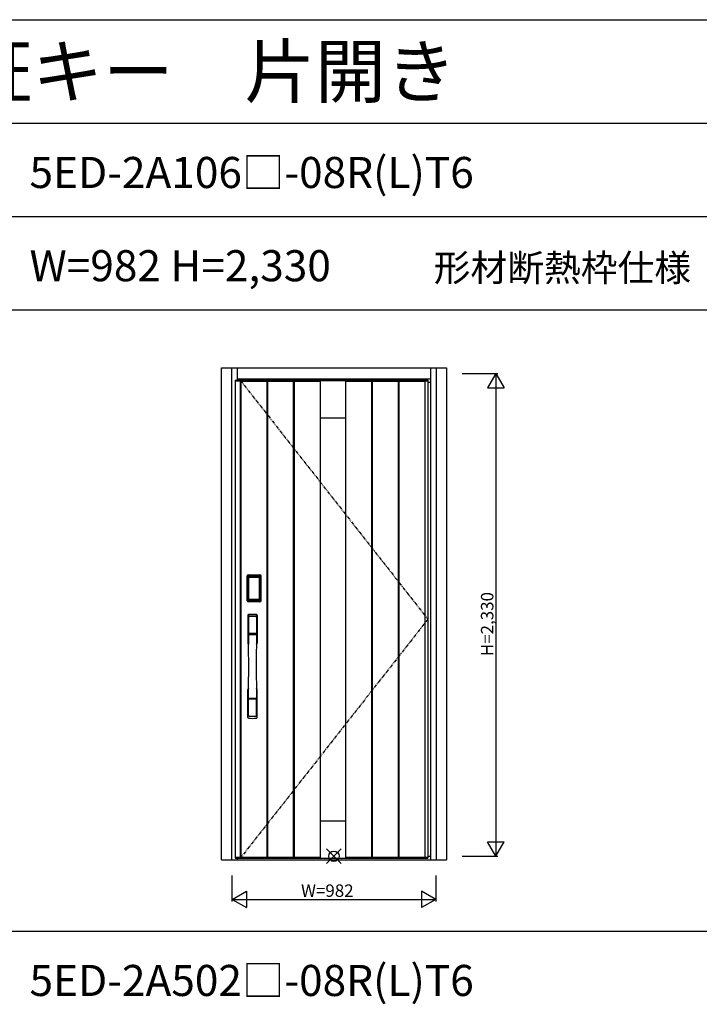
# Model space of a CAD drawing. Extents: x 0 to 27500, y 0 to 20000.
# Drawn here: x 13553 to 16831, y 15247 to 20000 of the extents above; entities that cross this region are included whole.
import ezdxf
from ezdxf.enums import TextEntityAlignment as Align

# ---------------------------------------------------------------- set-up
doc = ezdxf.new("R2010")
doc.units = 0
doc.linetypes.add('PHANTOM', pattern=[15.5, 8, -1.5, 1.5, -1.5, 1.5, -1.5])
doc.layers.get('0').update_dxf_attribs({"linetype": 'CONTINUOUS'})
for name, color, linetype in [('YKK_A1', 4, 'CONTINUOUS'), ('YKK_A2', 3, 'CONTINUOUS'), ('YKK_F1', 7, 'CONTINUOUS'), ('YKK_IN', 1, 'CONTINUOUS'), ('YKK_N1', 2, 'CONTINUOUS')]:
    doc.layers.add(name, color=color, linetype=linetype)
doc.styles.get("Standard").update_dxf_attribs({"font": 'txt.shx', "bigfont": 'bigfont.shx'})

msp = doc.modelspace()

# ---------------------------------------------------------------- linework, layer by layer
at = {"layer": 'YKK_A1', "lineweight": -2}
for p, q in [((14592.5, 18259.5), (15521.5, 18259.5)), ((14592.5, 18259.5), (14592.5, 15952.5)), ((15521.5, 18259.5), (15521.5, 15952.5)), ((14592.5, 15952.5), (15521.5, 15952.5))]:
    msp.add_line(p, q, dxfattribs=at)
at = {"layer": 'YKK_A1'}
for p, q in [((14592.5, 18256.5), (14616.8, 18256.5)), ((14616.8, 18259.5), (14616.8, 15952.5)), ((14619, 18259.5), (14619, 15952.5)), ((14619, 18255.5), (14744, 18255.5)), ((14744, 18258.5), (14744, 15953.5)), ((14747.5, 18258.5), (14747.5, 15953.5)), ((14747.5, 18255.5), (14872.5, 18255.5)), ((14872.5, 18258.5), (14872.5, 15953.5)), ((14876.5, 18258.5), (14876.5, 15953.5)), ((14876.5, 18255.5), (15001.5, 18255.5)), ((15001.5, 18258.5), (15001.5, 15953.5)), ((15124.5, 18258.5), (15124.5, 15953.5)), ((15124.5, 18255.5), (15249.5, 18255.5)), ((15249.5, 18258.5), (15249.5, 15953.5)), ((15253.5, 18258.5), (15253.5, 15953.5)), ((15253.5, 18255.5), (15378.5, 18255.5)), ((15378.5, 18258.5), (15378.5, 15953.5)), ((15382, 18258.5), (15382, 15953.5)), ((15382, 18255.5), (15507, 18255.5)), ((15507, 18259.5), (15507, 15952.5)), ((15507, 18256.5), (15521.5, 18256.5)), ((14616.8, 15955.5), (14592.5, 15955.5)), ((14744, 15956.5), (14619, 15956.5)), ((14872.5, 15956.5), (14747.5, 15956.5)), ((15001.5, 15956.5), (14876.5, 15956.5)), ((15249.5, 15956.5), (15124.5, 15956.5)), ((15378.5, 15956.5), (15253.5, 15956.5)), ((15507, 15956.5), (15382, 15956.5)), ((15521.5, 15955.5), (15507, 15955.5))]:
    msp.add_line(p, q, dxfattribs=at)
at = {"layer": 'YKK_A1', "linetype": 'PHANTOM', "ltscale": 2}
for p, q in [((14616.8, 18259.5), (15521.5, 17106)), ((15521.5, 17106), (14619, 15955.5))]:
    msp.add_line(p, q, dxfattribs=at)
at = {"layer": 'YKK_A1', "linetype": 'ByBlock'}
for p, q in [((14619, 18258.5), (14744, 18258.5)), ((14747.5, 18258.5), (14872.5, 18258.5)), ((14876.5, 18258.5), (15249.5, 18258.5)), ((15253.5, 18258.5), (15378.5, 18258.5)), ((15382, 18258.5), (15507, 18258.5)), ((15001.5, 18078.2), (15124.5, 18078.2)), ((15001.5, 16133.8), (15124.5, 16133.8)), ((14619, 15953.5), (14744, 15953.5)), ((14747.5, 15953.5), (14872.5, 15953.5)), ((14876.5, 15953.5), (15249.5, 15953.5)), ((15253.5, 15953.5), (15378.5, 15953.5)), ((15382, 15953.5), (15507, 15953.5))]:
    msp.add_line(p, q, dxfattribs=at)
at = {"layer": 'YKK_A2', "linetype": 'ByBlock'}
for p, q in [((14525.5, 18319), (15611.5, 18319)), ((14525.5, 15944), (14525.5, 18319)), ((14575.5, 15944), (14575.5, 18319)), ((14602.5, 18259.5), (14602.5, 18319)), ((15534.5, 18319), (15534.5, 15944)), ((15561.5, 18319), (15561.5, 15944)), ((15611.5, 18319), (15611.5, 15944)), ((14602.5, 18267), (15534.5, 18267)), ((15521.5, 18251), (15534.5, 18251)), ((14525.5, 15944), (15611.5, 15944)), ((14602.5, 15944), (14602.5, 15952.5)), ((14602.5, 15944), (15534.5, 15944)), ((15521.5, 15962), (15534.5, 15962))]:
    msp.add_line(p, q, dxfattribs=at)
at = {"layer": 'YKK_A2'}
for p, q in [((14650.2, 17195.3), (14650.2, 17315.5)), ((14651.4, 17315.5), (14650.2, 17315.5)), ((14650.4, 17195.3), (14650.4, 17315.5)), ((14651.4, 17195.3), (14651.4, 17315.5)), ((14652, 17315.5), (14652, 17195.3)), ((14652.4, 17195), (14652.4, 17315.6)), ((14652.4, 17315.6), (14652.7, 17315.3)), ((14655.2, 17307.4), (14655.2, 17203.4)), ((14655.2, 17307.4), (14655.3, 17307.4)), ((14655.3, 17307), (14655.3, 17203.6)), ((14655.3, 17203.6), (14655.3, 17307)), ((14657.2, 17307), (14655.3, 17307)), ((14655.4, 17318.6), (14655.7, 17318.3)), ((14655.4, 17318.6), (14711.6, 17318.6)), ((14655.5, 17319.6), (14655.5, 17320.8)), ((14655.5, 17320.8), (14711.5, 17320.8)), ((14655.5, 17320.6), (14711.5, 17320.6)), ((14711.5, 17319.6), (14655.5, 17319.6)), ((14655.5, 17319), (14711.5, 17319)), ((14711.3, 17318.3), (14655.7, 17318.3)), ((14656, 17309.2), (14655.8, 17308.9)), ((14656, 17308.9), (14656.1, 17309)), ((14656.1, 17309), (14656, 17309)), ((14656.1, 17309), (14656.2, 17309.1)), ((14657.2, 17203.6), (14657.2, 17307)), ((14658.1, 17310.6), (14658.1, 17310.3)), ((14658.1, 17310.6), (14708.9, 17310.6)), ((14708.9, 17310.3), (14658.1, 17310.3)), ((14658.2, 17310), (14658.2, 17310)), ((14658.2, 17310), (14658.2, 17309.9)), ((14708.8, 17310), (14658.2, 17310)), ((14708.8, 17310), (14658.2, 17310)), ((14658.2, 17308.1), (14658.2, 17309.9)), ((14658.2, 17309.9), (14708.8, 17309.9)), ((14708.8, 17308.1), (14658.2, 17308.1)), ((14708.8, 17310), (14708.8, 17309.9)), ((14708.8, 17310), (14708.8, 17310)), ((14708.8, 17308.1), (14708.8, 17309.9)), ((14708.9, 17310.6), (14708.9, 17310.3)), ((14709.8, 17203.6), (14709.8, 17307)), ((14709.8, 17307), (14711.7, 17307)), ((14710.9, 17309), (14710.8, 17309.1)), ((14710.9, 17309), (14711, 17309)), ((14711, 17308.9), (14710.9, 17309)), ((14711, 17309.2), (14711.2, 17308.9)), ((14711.6, 17318.6), (14711.3, 17318.3)), ((14711.5, 17319.6), (14711.5, 17320.8)), ((14711.8, 17307.4), (14711.7, 17307.4)), ((14711.7, 17203.6), (14711.7, 17307)), ((14711.7, 17203.6), (14711.7, 17307)), ((14711.7, 17307), (14711.7, 17307)), ((14711.8, 17307.4), (14711.8, 17203.4)), ((14714.6, 17315.6), (14714.3, 17315.3)), ((14714.6, 17195), (14714.6, 17315.6)), ((14715, 17315.5), (14715, 17195.3)), ((14715.6, 17195.3), (14715.6, 17315.5)), ((14715.6, 17315.5), (14716.8, 17315.5)), ((14716.6, 17195.3), (14716.6, 17315.5)), ((14716.8, 17195.3), (14716.8, 17315.5)), ((14651.4, 17195.3), (14650.2, 17195.3)), ((14653, 17195.9), (14652.4, 17195)), ((14655.2, 17203.4), (14655.3, 17203.4)), ((14657.2, 17203.6), (14655.3, 17203.6)), ((14656, 17192.9), (14655.4, 17192)), ((14658, 17192), (14655.4, 17192)), ((14711.5, 17191.8), (14655.5, 17191.8)), ((14655.5, 17191.2), (14711.5, 17191.2)), ((14655.5, 17191.2), (14655.5, 17190)), ((14711.5, 17190.2), (14655.5, 17190.2)), ((14711.5, 17190), (14655.5, 17190)), ((14656.1, 17201.6), (14656, 17201.6)), ((14656, 17192.9), (14711, 17192.9)), ((14656.2, 17201.5), (14656.1, 17201.6)), ((14656.1, 17201.6), (14656.1, 17201.6)), ((14657.7, 17198.1), (14657.4, 17197)), ((14658.1, 17200.5), (14708.9, 17200.5)), ((14658.1, 17200.3), (14658.1, 17200.5)), ((14708.9, 17200.3), (14658.1, 17200.3)), ((14658.2, 17202.5), (14708.8, 17202.5)), ((14658.2, 17202.5), (14658.2, 17200.7)), ((14658.2, 17200.7), (14708.8, 17200.7)), ((14708.8, 17200.7), (14658.2, 17200.7)), ((14658.2, 17200.7), (14658.2, 17200.6)), ((14658.2, 17200.7), (14658.2, 17200.7)), ((14658.2, 17200.6), (14708.8, 17200.6)), ((14658.5, 17192), (14658.5, 17192.3)), ((14659, 17192.4), (14663, 17192.4)), ((14663.5, 17192), (14663.5, 17192.3)), ((14703, 17192), (14664, 17192)), ((14703.5, 17192), (14703.5, 17192.3)), ((14708, 17192.4), (14704, 17192.4)), ((14708.5, 17192), (14708.5, 17192.3)), ((14708.8, 17202.5), (14708.8, 17200.7)), ((14708.8, 17200.7), (14708.8, 17200.7)), ((14708.8, 17200.7), (14708.8, 17200.6)), ((14708.9, 17200.3), (14708.9, 17200.5)), ((14709, 17192), (14711.6, 17192)), ((14709.3, 17198.1), (14709.6, 17197)), ((14709.8, 17203.6), (14711.7, 17203.6)), ((14710.8, 17201.5), (14710.9, 17201.6)), ((14710.9, 17201.6), (14711, 17201.6)), ((14710.9, 17201.6), (14710.9, 17201.6)), ((14711, 17192.9), (14711.6, 17192)), ((14711.5, 17191.2), (14711.5, 17190)), ((14711.8, 17203.4), (14711.7, 17203.4)), ((14714, 17195.9), (14714.6, 17195)), ((14715.6, 17195.3), (14716.8, 17195.3))]:
    msp.add_line(p, q, dxfattribs=at)
at = {"layer": 'YKK_A2', "linetype": 'Continuous'}
for p, q in [((14652.5, 17124.8), (14652.5, 16990.6)), ((14654.1, 17123), (14656.3, 16987.2)), ((14655.8, 17115.7), (14656.9, 17037.8)), ((14695.2, 17115.7), (14694.1, 17037.8)), ((14696.9, 17123), (14694.7, 16987.2)), ((14698.5, 17124.8), (14698.5, 16990.6)), ((14656, 17033.7), (14656.1, 17030.7)), ((14656.3, 17030.4), (14657.3, 17030.6)), ((14656.8, 17034.6), (14694.2, 17034.6)), ((14657.3, 17030.6), (14658.6, 17030.6)), ((14693.2, 17036.9), (14657.8, 17036.9)), ((14692.4, 17030.6), (14658.6, 17030.6)), ((14693.7, 17030.6), (14692.4, 17030.6)), ((14694.7, 17030.4), (14693.7, 17030.6)), ((14695, 17033.7), (14694.9, 17030.7)), ((14652.5, 16632.5), (14652.5, 16766.6)), ((14698.5, 16632.5), (14698.5, 16766.6)), ((14655.8, 16641.6), (14656.9, 16719.5)), ((14694, 16722.7), (14657, 16722.7)), ((14693.2, 16720.4), (14657.8, 16720.4)), ((14695.2, 16641.6), (14694.1, 16719.5))]:
    msp.add_line(p, q, dxfattribs=at)
at = {"layer": 'YKK_A2'}
for points in [[(14655.4, 17318.6), (14655.1, 17318.6), (14654.7, 17318.6), (14654.4, 17318.5), (14654.1, 17318.3), (14653.8, 17318.2), (14653.5, 17318), (14653.3, 17317.8), (14653.1, 17317.5), (14652.9, 17317.2), (14652.7, 17316.9), (14652.6, 17316.6), (14652.5, 17316.3), (14652.4, 17316), (14652.4, 17315.6)], [(14652.7, 17315.3), (14652.8, 17315.6), (14652.8, 17316), (14652.9, 17316.3), (14653, 17316.6), (14653.2, 17316.9), (14653.4, 17317.2), (14653.6, 17317.4), (14653.9, 17317.6), (14654.1, 17317.8), (14654.4, 17318), (14654.7, 17318.1), (14655.1, 17318.2), (14655.4, 17318.3), (14655.7, 17318.3)], [(14652.7, 17315.3), (14653, 17315), (14653.2, 17314.6), (14653.5, 17314.1), (14653.7, 17313.4), (14654, 17312.7), (14654.2, 17311.8), (14654.5, 17310.9), (14654.7, 17309.8), (14654.9, 17308.7), (14655.2, 17307.4)], [(14658.1, 17310.6), (14657.8, 17310.6), (14657.5, 17310.5), (14657.2, 17310.4), (14656.9, 17310.3), (14656.7, 17310.2), (14656.4, 17310), (14656.2, 17309.8), (14656, 17309.6), (14655.8, 17309.3), (14655.6, 17309), (14655.4, 17308.7), (14655.3, 17308.5), (14655.3, 17308.2), (14655.2, 17307.9), (14655.2, 17307.6), (14655.2, 17307.4)], [(14656, 17309), (14655.9, 17308.9), (14655.8, 17308.6), (14655.6, 17308.3), (14655.5, 17308.1), (14655.4, 17307.8), (14655.3, 17307.5), (14655.3, 17307.1), (14655.3, 17307)], [(14655.3, 17307), (14655.3, 17307.2), (14655.4, 17307.4), (14655.4, 17307.6), (14655.5, 17307.8), (14655.5, 17308), (14655.6, 17308.2), (14655.6, 17308.3), (14655.7, 17308.5), (14655.8, 17308.6), (14655.9, 17308.7), (14656, 17308.9)], [(14655.8, 17308.9), (14655.7, 17308.6), (14655.6, 17308.4), (14655.6, 17308.3)], [(14655.7, 17318.3), (14656, 17318), (14656.2, 17317.5), (14656.5, 17317), (14656.7, 17316.4), (14656.9, 17315.8), (14657.1, 17315.1), (14657.3, 17314.4), (14657.5, 17313.7), (14657.6, 17312.9), (14657.8, 17312.2), (14657.9, 17311.4), (14658.1, 17310.6)], [(14658.1, 17310.3), (14657.8, 17310.3), (14657.5, 17310.2), (14657.3, 17310.2), (14657, 17310.1), (14656.8, 17309.9), (14656.6, 17309.8), (14656.4, 17309.6), (14656.2, 17309.4), (14656, 17309.2)], [(14658.2, 17310), (14658, 17310), (14657.7, 17310), (14657.4, 17309.9), (14657, 17309.8), (14656.7, 17309.6), (14656.4, 17309.4), (14656.2, 17309.1), (14656, 17309)], [(14656.1, 17309), (14656.2, 17309.2), (14656.4, 17309.3), (14656.6, 17309.5), (14656.8, 17309.6), (14657, 17309.7), (14657.2, 17309.8), (14657.5, 17309.9), (14657.7, 17309.9), (14657.9, 17309.9), (14658.2, 17310)], [(14656.2, 17309.1), (14656.4, 17309.3), (14656.6, 17309.4), (14656.8, 17309.5), (14657, 17309.6), (14657.2, 17309.7), (14657.4, 17309.8), (14657.7, 17309.8), (14657.9, 17309.9), (14658.2, 17309.9)], [(14657.2, 17307), (14657.2, 17307.1), (14657.2, 17307.2), (14657.3, 17307.3), (14657.3, 17307.4), (14657.3, 17307.5), (14657.4, 17307.6), (14657.4, 17307.7), (14657.5, 17307.8), (14657.6, 17307.8), (14657.6, 17307.9), (14657.7, 17307.9), (14657.8, 17308), (14657.9, 17308), (14658, 17308.1), (14658.1, 17308.1), (14658.2, 17308.1)], [(14710.9, 17309), (14710.8, 17309.2), (14710.6, 17309.3), (14710.4, 17309.5), (14710.2, 17309.6), (14710, 17309.7), (14709.8, 17309.8), (14709.5, 17309.9), (14709.3, 17309.9), (14709.1, 17309.9), (14708.8, 17310)], [(14711, 17309), (14710.8, 17309.1), (14710.6, 17309.4), (14710.3, 17309.6), (14710, 17309.8), (14709.6, 17309.9), (14709.3, 17310), (14709, 17310), (14708.8, 17310)], [(14710.8, 17309.1), (14710.6, 17309.3), (14710.4, 17309.4), (14710.2, 17309.5), (14710, 17309.6), (14709.8, 17309.7), (14709.6, 17309.8), (14709.3, 17309.8), (14709.1, 17309.9), (14708.8, 17309.9)], [(14709.8, 17307), (14709.8, 17307.1), (14709.8, 17307.2), (14709.7, 17307.3), (14709.7, 17307.4), (14709.7, 17307.5), (14709.6, 17307.6), (14709.6, 17307.7), (14709.5, 17307.8), (14709.4, 17307.8), (14709.4, 17307.9), (14709.3, 17307.9), (14709.2, 17308), (14709.1, 17308), (14709, 17308.1), (14708.9, 17308.1), (14708.8, 17308.1)], [(14711.3, 17318.3), (14711, 17318), (14710.8, 17317.5), (14710.5, 17317), (14710.3, 17316.4), (14710.1, 17315.8), (14709.9, 17315.1), (14709.7, 17314.4), (14709.5, 17313.7), (14709.4, 17312.9), (14709.2, 17312.2), (14709.1, 17311.4), (14708.9, 17310.6)], [(14708.9, 17310.6), (14709.2, 17310.6), (14709.5, 17310.5), (14709.8, 17310.4), (14710.1, 17310.3), (14710.3, 17310.2), (14710.6, 17310), (14710.8, 17309.8), (14711, 17309.6), (14711.2, 17309.3), (14711.4, 17309), (14711.6, 17308.7), (14711.7, 17308.5), (14711.7, 17308.2), (14711.8, 17307.9), (14711.8, 17307.6), (14711.8, 17307.4)], [(14708.9, 17310.3), (14709.2, 17310.3), (14709.5, 17310.2), (14709.7, 17310.2), (14710, 17310.1), (14710.2, 17309.9), (14710.4, 17309.8), (14710.6, 17309.6), (14710.8, 17309.4), (14711, 17309.2)], [(14711.7, 17307), (14711.7, 17307.1), (14711.7, 17307.5), (14711.6, 17307.8), (14711.5, 17308.1), (14711.4, 17308.3), (14711.2, 17308.6), (14711.1, 17308.9), (14711, 17309)], [(14711.7, 17307), (14711.7, 17307.2), (14711.6, 17307.4), (14711.6, 17307.6), (14711.5, 17307.8), (14711.5, 17308), (14711.4, 17308.2), (14711.4, 17308.3), (14711.3, 17308.5), (14711.2, 17308.6), (14711.1, 17308.7), (14711, 17308.9)], [(14711.2, 17308.9), (14711.3, 17308.6), (14711.4, 17308.4), (14711.4, 17308.3)], [(14714.3, 17315.3), (14714.2, 17315.6), (14714.2, 17316), (14714.1, 17316.3), (14714, 17316.6), (14713.8, 17316.9), (14713.6, 17317.2), (14713.4, 17317.4), (14713.1, 17317.6), (14712.9, 17317.8), (14712.6, 17318), (14712.3, 17318.1), (14711.9, 17318.2), (14711.6, 17318.3), (14711.3, 17318.3)], [(14711.6, 17318.6), (14711.9, 17318.6), (14712.3, 17318.6), (14712.6, 17318.5), (14712.9, 17318.3), (14713.2, 17318.2), (14713.5, 17318), (14713.7, 17317.8), (14713.9, 17317.5), (14714.1, 17317.2), (14714.3, 17316.9), (14714.4, 17316.6), (14714.5, 17316.3), (14714.6, 17316), (14714.6, 17315.6)], [(14714.3, 17315.3), (14714, 17315), (14713.8, 17314.6), (14713.5, 17314.1), (14713.3, 17313.4), (14713, 17312.7), (14712.8, 17311.8), (14712.5, 17310.9), (14712.3, 17309.8), (14712.1, 17308.7), (14711.8, 17307.4)], [(14652.4, 17195), (14652.4, 17194.6), (14652.5, 17194.3), (14652.6, 17194), (14652.7, 17193.7), (14652.9, 17193.4), (14653.1, 17193.1), (14653.3, 17192.8), (14653.5, 17192.6), (14653.8, 17192.4), (14654.1, 17192.3), (14654.4, 17192.1), (14654.7, 17192.1), (14655, 17192), (14655.4, 17192)], [(14655.2, 17203.4), (14655, 17202.3), (14654.8, 17201.3), (14654.6, 17200.3), (14654.3, 17199.4), (14654.1, 17198.6), (14653.9, 17197.9), (14653.7, 17197.3), (14653.5, 17196.7), (14653.3, 17196.3), (14653, 17195.9)], [(14653, 17195.9), (14653.1, 17195.6), (14653.1, 17195.2), (14653.2, 17194.9), (14653.3, 17194.6), (14653.5, 17194.3), (14653.7, 17194.1), (14653.9, 17193.8), (14654.2, 17193.6), (14654.4, 17193.4), (14654.7, 17193.2), (14655, 17193.1), (14655.4, 17193), (14655.7, 17193), (14656, 17192.9)], [(14655.2, 17203.4), (14655.2, 17203.1), (14655.2, 17202.8), (14655.3, 17202.5), (14655.4, 17202.2), (14655.5, 17201.9), (14655.7, 17201.6)], [(14656.1, 17201.6), (14655.9, 17201.9), (14655.8, 17202.1), (14655.6, 17202.3), (14655.5, 17202.5), (14655.4, 17202.8), (14655.4, 17203.1), (14655.3, 17203.3), (14655.3, 17203.6)], [(14655.3, 17203.6), (14655.3, 17203.5), (14655.3, 17203.2), (14655.4, 17202.8), (14655.5, 17202.5), (14655.6, 17202.3), (14655.8, 17202), (14655.9, 17201.7), (14656, 17201.6)], [(14655.7, 17201.6), (14655.9, 17201.4), (14656.1, 17201.2), (14656.3, 17201), (14656.5, 17200.8), (14656.7, 17200.7), (14656.9, 17200.5), (14657.1, 17200.5), (14657.3, 17200.4), (14657.5, 17200.3), (14657.7, 17200.3), (14657.9, 17200.3), (14658.1, 17200.3)], [(14656, 17201.6), (14656.2, 17201.5), (14656.4, 17201.2), (14656.7, 17201), (14657, 17200.9), (14657.4, 17200.7), (14657.7, 17200.7), (14658, 17200.6), (14658.2, 17200.6)], [(14657.4, 17197), (14657.2, 17196), (14656.9, 17195.1), (14656.6, 17194.2), (14656.3, 17193.5), (14656, 17192.9)], [(14658.2, 17200.7), (14657.9, 17200.7), (14657.6, 17200.7), (14657.3, 17200.8), (14657.1, 17200.9), (14656.8, 17201), (14656.6, 17201.2), (14656.3, 17201.4), (14656.1, 17201.6)], [(14656.1, 17201.6), (14656.3, 17201.4), (14656.4, 17201.2), (14656.6, 17201), (14656.8, 17200.9), (14657, 17200.8), (14657.2, 17200.7), (14657.4, 17200.6), (14657.6, 17200.6), (14657.8, 17200.6), (14657.9, 17200.6), (14658.1, 17200.5)], [(14658.2, 17200.7), (14658, 17200.8), (14657.7, 17200.8), (14657.5, 17200.8), (14657.3, 17200.9), (14657, 17201), (14656.8, 17201.1), (14656.6, 17201.2), (14656.4, 17201.3), (14656.2, 17201.5)], [(14658.2, 17202.5), (14658.1, 17202.5), (14658, 17202.6), (14657.9, 17202.6), (14657.8, 17202.6), (14657.8, 17202.7), (14657.7, 17202.7), (14657.6, 17202.8), (14657.5, 17202.8), (14657.5, 17202.9), (14657.4, 17203), (14657.3, 17203.1), (14657.3, 17203.2), (14657.3, 17203.3), (14657.2, 17203.4), (14657.2, 17203.5), (14657.2, 17203.6)], [(14658.1, 17200.3), (14657.9, 17199.2), (14657.7, 17198.1)], [(14658.5, 17192), (14658.4, 17192), (14658.4, 17192), (14658.4, 17192), (14658.4, 17192), (14658.3, 17192), (14658.2, 17192), (14658.2, 17192), (14658.1, 17192), (14658, 17192), (14658, 17192)], [(14659, 17192.4), (14658.9, 17192.4), (14658.8, 17192.4), (14658.8, 17192.4), (14658.7, 17192.4), (14658.6, 17192.4), (14658.6, 17192.3), (14658.5, 17192.3), (14658.5, 17192.3), (14658.5, 17192.3), (14658.5, 17192.3)], [(14663.5, 17192.3), (14663.5, 17192.3), (14663.5, 17192.3), (14663.5, 17192.3), (14663.4, 17192.3), (14663.4, 17192.4), (14663.3, 17192.4), (14663.2, 17192.4), (14663.2, 17192.4), (14663.1, 17192.4), (14663, 17192.4)], [(14664, 17192), (14664, 17192), (14663.9, 17192), (14663.8, 17192), (14663.8, 17192), (14663.7, 17192), (14663.6, 17192), (14663.6, 17192), (14663.6, 17192), (14663.6, 17192), (14663.5, 17192)], [(14703, 17192), (14703, 17192), (14703.1, 17192), (14703.2, 17192), (14703.2, 17192), (14703.3, 17192), (14703.4, 17192), (14703.4, 17192), (14703.4, 17192), (14703.4, 17192), (14703.5, 17192)], [(14703.5, 17192.3), (14703.5, 17192.3), (14703.5, 17192.3), (14703.5, 17192.3), (14703.6, 17192.3), (14703.6, 17192.4), (14703.7, 17192.4), (14703.8, 17192.4), (14703.8, 17192.4), (14703.9, 17192.4), (14704, 17192.4)], [(14708, 17192.4), (14708.1, 17192.4), (14708.2, 17192.4), (14708.2, 17192.4), (14708.3, 17192.4), (14708.4, 17192.4), (14708.4, 17192.3), (14708.5, 17192.3), (14708.5, 17192.3), (14708.5, 17192.3), (14708.5, 17192.3)], [(14708.5, 17192), (14708.6, 17192), (14708.6, 17192), (14708.6, 17192), (14708.6, 17192), (14708.7, 17192), (14708.8, 17192), (14708.8, 17192), (14708.9, 17192), (14709, 17192), (14709, 17192)], [(14708.8, 17202.5), (14708.9, 17202.5), (14709, 17202.6), (14709.1, 17202.6), (14709.2, 17202.6), (14709.2, 17202.7), (14709.3, 17202.7), (14709.4, 17202.8), (14709.5, 17202.8), (14709.5, 17202.9), (14709.6, 17203), (14709.6, 17203.1), (14709.7, 17203.2), (14709.7, 17203.3), (14709.8, 17203.4), (14709.8, 17203.5), (14709.8, 17203.6)], [(14708.8, 17200.7), (14709.1, 17200.7), (14709.4, 17200.7), (14709.6, 17200.8), (14709.9, 17200.9), (14710.2, 17201), (14710.4, 17201.2), (14710.7, 17201.4), (14710.9, 17201.6)], [(14708.8, 17200.6), (14709, 17200.6), (14709.3, 17200.7), (14709.6, 17200.7), (14710, 17200.9), (14710.3, 17201), (14710.6, 17201.2), (14710.8, 17201.5), (14711, 17201.6)], [(14708.8, 17200.7), (14709, 17200.8), (14709.3, 17200.8), (14709.5, 17200.8), (14709.7, 17200.9), (14710, 17201), (14710.2, 17201.1), (14710.4, 17201.2), (14710.6, 17201.3), (14710.8, 17201.5)], [(14711.3, 17201.6), (14711.1, 17201.4), (14710.9, 17201.2), (14710.7, 17201), (14710.5, 17200.8), (14710.3, 17200.7), (14710.1, 17200.5), (14709.9, 17200.5), (14709.7, 17200.4), (14709.5, 17200.3), (14709.3, 17200.3), (14709.1, 17200.3), (14708.9, 17200.3)], [(14710.9, 17201.6), (14710.7, 17201.4), (14710.6, 17201.2), (14710.4, 17201), (14710.2, 17200.9), (14710, 17200.8), (14709.8, 17200.7), (14709.6, 17200.6), (14709.4, 17200.6), (14709.2, 17200.6), (14709.1, 17200.6), (14708.9, 17200.5)], [(14708.9, 17200.3), (14709.1, 17199.2), (14709.3, 17198.1)], [(14709.6, 17197), (14709.8, 17196), (14710.1, 17195.1), (14710.4, 17194.2), (14710.7, 17193.5), (14711, 17192.9)], [(14710.9, 17201.6), (14711.1, 17201.9), (14711.2, 17202.1), (14711.4, 17202.3), (14711.5, 17202.5), (14711.6, 17202.8), (14711.6, 17203.1), (14711.7, 17203.3), (14711.7, 17203.6)], [(14711, 17201.6), (14711.1, 17201.7), (14711.2, 17202), (14711.4, 17202.3), (14711.5, 17202.5), (14711.6, 17202.8), (14711.7, 17203.2), (14711.7, 17203.5), (14711.7, 17203.6)], [(14714, 17195.9), (14713.9, 17195.6), (14713.9, 17195.2), (14713.8, 17194.9), (14713.7, 17194.6), (14713.5, 17194.3), (14713.3, 17194.1), (14713.1, 17193.8), (14712.8, 17193.6), (14712.6, 17193.4), (14712.3, 17193.2), (14712, 17193.1), (14711.6, 17193), (14711.3, 17193), (14711, 17192.9)], [(14711.8, 17203.4), (14711.8, 17203.1), (14711.8, 17202.8), (14711.7, 17202.5), (14711.6, 17202.2), (14711.5, 17201.9), (14711.3, 17201.6)], [(14714.6, 17195), (14714.6, 17194.6), (14714.5, 17194.3), (14714.4, 17194), (14714.3, 17193.7), (14714.1, 17193.4), (14713.9, 17193.1), (14713.7, 17192.8), (14713.5, 17192.6), (14713.2, 17192.4), (14712.9, 17192.3), (14712.6, 17192.1), (14712.3, 17192.1), (14712, 17192), (14711.6, 17192)], [(14711.8, 17203.4), (14712, 17202.3), (14712.2, 17201.3), (14712.4, 17200.3), (14712.7, 17199.4), (14712.9, 17198.6), (14713.1, 17197.9), (14713.3, 17197.3), (14713.5, 17196.7), (14713.7, 17196.3), (14714, 17195.9)]]:
    msp.add_lwpolyline(points, dxfattribs=at)
for centre, radius, start, end in [((14655.5, 17315.5), 5.3, 90, 180), ((14655.5, 17315.5), 5.09, 90, 180), ((14655.5, 17315.5), 4.11, 90, 180), ((14655.5, 17315.5), 3.5, 90, 180), ((14711.5, 17315.5), 5.3, 0, 90), ((14711.5, 17315.5), 5.09, 0, 90), ((14711.5, 17315.5), 4.11, 0, 90), ((14711.5, 17315.5), 3.5, 0, 90), ((14655.5, 17195.3), 5.3, 180, 270), ((14655.5, 17195.3), 5.09, 180, 270), ((14655.5, 17195.3), 4.11, 180, 270), ((14655.5, 17195.3), 3.5, 180, 270), ((14711.5, 17195.3), 5.3, 270, 0), ((14711.5, 17195.3), 5.09, 270, 0), ((14711.5, 17195.3), 4.11, 270, 0), ((14711.5, 17195.3), 3.5, 270, 0)]:
    msp.add_arc(centre, radius, start, end, dxfattribs=at)
at = {"layer": 'YKK_A2', "linetype": 'Continuous'}
for centre, radius, start, end in [((14656.5, 17124.8), 4, 95, 180), ((14657.1, 17123.1), 3.04, 97.2773, 182.6026), ((14658.8, 17115.7), 2.98, 95.2266, 180.1907), ((14675.5, 16907.6), 222, 85, 95), ((14675.5, 16942), 185.1, 84.1825, 95.8175), ((14675.5, 16829), 290.2, 86.6397, 93.3603), ((14692.2, 17115.7), 2.98, 359.8093, 84.7734), ((14693.9, 17123.1), 3.04, 357.3974, 82.7227), ((14694.5, 17124.8), 4, 0, 85), ((14656.9, 17033.7), 0.896, 99.5321, 180.2642), ((3708.9, 16878.5), 10948.3, 359.18905, 0.79313), ((14656.4, 17030.7), 0.301, 180.3696, 264.3107), ((14656.4, 17030.1), 0.306, 97.644, 180.4004), ((14657.8, 17037.8), 0.904, 180.244, 269.6353), ((14693.2, 17037.8), 0.904, 270.3647, 359.756), ((25642.1, 16878.5), 10948.3, 179.20687, 180.81095), ((14694.1, 17033.7), 0.896, 359.7358, 80.4679), ((14694.6, 17030.7), 0.301, 275.6893, 359.6304), ((14694.6, 17030.1), 0.306, 359.5996, 82.356), ((14655.5, 16990.6), 3, 180, 258.538), ((14681.1, 17004.3), 31, 212.2942, 217.1634), ((14651.3, 16987), 4.98, 349.7909, 2.8878), ((14657.2, 16986.1), 0.987, 179.5815, 229.6541), ((14693.8, 16986.1), 0.987, 310.3459, 0.4185), ((14669.9, 17004.3), 31, 322.8366, 327.7058), ((14699.7, 16987), 4.98, 177.1122, 190.2091), ((14695.5, 16990.6), 3, 281.462, 0), ((14655.5, 16766.6), 3, 101.462, 180), ((14675.1, 16757), 23.8, 141.109, 148.1125), ((14675.9, 16757), 23.8, 31.8875, 38.891), ((14695.5, 16766.6), 3, 0, 78.538), ((14656.9, 16723.6), 0.903, 179.9347, 274.1829), ((14657.8, 16719.5), 0.904, 90.3647, 179.756), ((14693.2, 16719.5), 0.904, 0.244, 89.6353), ((14694.1, 16723.6), 0.903, 265.8171, 0.0653), ((14658.8, 16641.6), 2.98, 179.8093, 264.7734), ((14675.5, 16928.3), 290.2, 266.6397, 273.3603), ((14692.2, 16641.6), 2.98, 275.2266, 0.1907), ((14656.5, 16632.5), 4, 180, 265), ((14675.5, 16849.6), 222, 265, 275), ((14694.5, 16632.5), 4, 275, 0)]:
    msp.add_arc(centre, radius, start, end, dxfattribs=at)
at = {"layer": 'YKK_F1'}
for p, q in [((0, 20000), (27500, 20000)), ((0, 19500), (27000, 19500)), ((0, 19050), (27000, 19050)), ((0, 18600), (27000, 18600)), ((0, 15600), (20250, 15600))]:
    msp.add_line(p, q, dxfattribs=at)
at = {"layer": 'YKK_IN', "linetype": 'Continuous'}
for p, q in [((15033.1, 15926.6), (15103.9, 15997.4)), ((15033.1, 15997.4), (15103.9, 15926.6))]:
    msp.add_line(p, q, dxfattribs=at)
msp.add_circle((15068.5, 15962), 25, dxfattribs=at)
at = {"layer": 'YKK_N1'}
for p, q in [((15686.5, 18292), (15859.5, 18292)), ((15849.4, 18292), (15809.4, 18222.7)), ((15849.4, 18292), (15889.4, 18222.7)), ((15849.5, 18292), (15849.5, 15962)), ((15809.4, 18222.7), (15889.4, 18222.7)), ((15809.4, 16031.3), (15889.4, 16031.3)), ((15849.4, 15962), (15809.4, 16031.3)), ((15849.4, 15962), (15889.4, 16031.3)), ((15686.5, 15962), (15859.5, 15962)), ((14577.5, 15744), (14577.5, 15869)), ((15559.5, 15869), (15559.5, 15744)), ((14577.5, 15754), (14646.8, 15794)), ((14646.8, 15794), (14646.8, 15714)), ((15559.5, 15754), (15490.2, 15794)), ((15490.2, 15794), (15490.2, 15714)), ((14577.5, 15754), (15559.5, 15754)), ((14577.5, 15754), (14646.8, 15714)), ((15559.5, 15754), (15490.2, 15714))]:
    msp.add_line(p, q, dxfattribs=at)

# ---------------------------------------------------------------- texts
for s, height, p in [('ＩＢＤ５０＿１０２\u3000高断熱玄関ドア  イノベスト\u3000ＩｎｎｏＢｅｓｔＤ５０\u3000顔認証キー\u3000片開き', 250, (500, 19625)), ('5ED-2A106□-08R(L)T6', 150, (13600, 19187.5)), ('W=982 H=2,330', 150, (13600, 18737.5)), ('5ED-2A502□-08R(L)T6', 150, (13600, 15287.5))]:
    msp.add_text(s, height=height).set_placement(p)
at = {"color": 3}
msp.add_text('形材断熱枠仕様', height=130, dxfattribs=at).set_placement((16791.1, 18737.5), align=Align.RIGHT)
at = {"layer": 'YKK_N1', "linetype": 'Continuous'}
msp.add_text('H=2,330', height=60, rotation=90, dxfattribs=at).set_placement((15837.5, 16927.9))
msp.add_text('W=982', height=60, dxfattribs=at).set_placement((14909.8, 15766))

doc.saveas('drawing.dxf')
